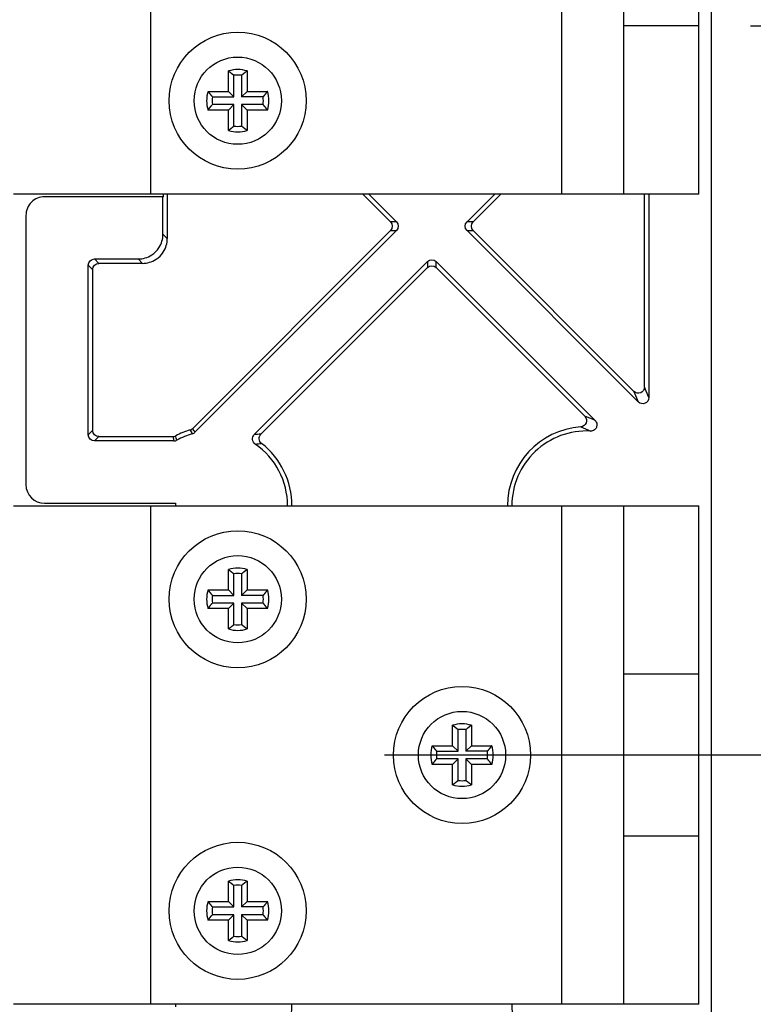
# Model space of a CAD drawing. Extents: x 0 to 420, y 0 to 297.
# Drawn here: x 77 to 84, y 228 to 238 of the extents above; entities that cross this region are included whole.
import ezdxf

# ---------------------------------------------------------------- set-up
doc = ezdxf.new("R2010")
doc.units = 0
doc.header["$MEASUREMENT"] = 0
for name, pattern in [('CENTERLINE', [30, 12, -1.5, 3, -1.5, 12]), ('HIDDEN', [4.5, 1.5, -1.5, 1.5]), ('HIDDENNEW0', [4.5, 1.5, -1.5, 1.5])]:
    doc.linetypes.add(name, pattern=pattern)
doc.layers.get('0').update_dxf_attribs({"linetype": 'CONTINUOUS'})
for name, color, linetype in [('226', 7, 'CONTINUOUS'), ('2D_GEOM', 3, 'HIDDENNEW0'), ('2D_MITAT', 1, 'CONTINUOUS'), ('MUOTOVIIVAT', 40, 'HIDDENNEW0'), ('PIILOVDEFINE', 5, 'HIDDENNEW0'), ('TANGVIIVATNONDEF', 40, 'HIDDENNEW0')]:
    doc.layers.add(name, color=color, linetype=linetype)
doc.styles.get("Standard").update_dxf_attribs({"font": 'monotxt.shx'})
doc.dimstyles.new('DSTYLE3', dxfattribs={"dimtxt": 16.666667, "dimasz": 2, "dimexe": 1.5, "dimexo": 0.5, "dimgap": 1.5, "dimtad": 1, "dimdec": 0, "dimlfac": 8.333333, "dimzin": 3, "dimtxsty": 'STANDARD', "dimcen": 0.09, "dimazin": 3, "dimtp": 1, "dimtm": 1, "dimtfac": 1, "dimtdec": 4, "dimtofl": 0, "dimtmove": 0, "dimatfit": 3, "dimtolj": 1, "dimtzin": 0})

# ---------------------------------------------------------------- blocks, each defined once
blk = doc.blocks.new('_AH1')
at = {"color": 0, "linetype": 'CONTINUOUS'}
for p, q in [((-1, 0.166667), (0, 0)), ((-1, 0.166667), (-1, -0.166667)), ((0, 0), (-1, -0.166667)), ((0, 0), (-1, 0))]:
    blk.add_line(p, q, dxfattribs=at)
blk = doc.blocks.new('*D91')
at = {"layer": '2D_MITAT', "color": 4, "linetype": 'CONTINUOUS'}
for p, q in [((93.579878, 239.44117), (93.579878, 247.95603)), ((83.797261, 239.44117), (95.079878, 239.44117)), ((93.579878, 234.88117), (93.579878, 239.44117)), ((83.797261, 237.88117), (95.079878, 237.88117))]:
    blk.add_line(p, q, dxfattribs=at)
at = {"layer": '2D_MITAT', "color": 4, "xscale": 2, "yscale": 2, "zscale": 2}
for p, rotation in [((93.579878, 239.44117), 270), ((93.579878, 237.88117), 90)]:
    blk.add_blockref('_AH1', p, dxfattribs=dict(at, rotation=rotation))
at = {"layer": '2D_MITAT', "color": 4, "linetype": 'CONTINUOUS'}
blk.add_text('%%c13', height=2, rotation=90, dxfattribs=at).set_placement((92.078878, 240.45603))

msp = doc.modelspace()

# ---------------------------------------------------------------- linework, layer by layer
at = {"layer": '226', "color": 7, "linetype": 'CONTINUOUS'}
for p, q in [((78.017261, 241.06117), (78.017261, 236.26117)), ((81.977261, 236.26117), (81.977261, 241.06117)), ((78.017261, 233.26117), (78.017261, 228.46117)), ((81.977261, 228.46117), (81.977261, 233.26117))]:
    msp.add_line(p, q, dxfattribs=at)
at = {"layer": '226', "color": 40, "linetype": 'CONTINUOUS'}
for p, q in [((80.386713, 235.99474), (80.327451, 235.99474)), ((81.124746, 235.99474), (81.065484, 235.99474)), ((78.179172, 235.83512), (78.137267, 235.87703)), ((80.327451, 235.90994), (80.386713, 235.90994)), ((81.065484, 235.90994), (81.124747, 235.90994)), ((77.519136, 235.59527), (77.477231, 235.63717)), ((77.897414, 235.63717), (77.939319, 235.59527)), ((80.683698, 235.61296), (80.683698, 235.55369)), ((80.768499, 235.55369), (80.768499, 235.61296)), ((77.417268, 235.57721), (77.459173, 235.5353)), ((82.673, 234.36169), (82.714905, 234.26052)), ((82.817269, 234.30293), (82.775364, 234.40409)), ((77.459174, 233.98704), (77.417269, 233.94514)), ((77.477233, 233.88517), (77.519137, 233.92708))]:
    msp.add_line(p, q, dxfattribs=at)
for points in [[(82.298911, 234.08256), (82.263402, 234.09832), (82.230446, 234.11152), (82.198993, 234.1232)], [(78.445545, 233.96877), (78.438224, 233.9812), (78.43087, 233.9936), (78.423484, 234.00597)], [(78.231802, 233.92708), (78.235284, 233.91311), (78.238809, 233.89914), (78.242392, 233.88517)], [(79.081068, 233.95106), (79.060024, 233.94977), (79.038664, 233.94817), (79.016919, 233.94618)]]:
    msp.add_open_spline(points, degree=3, dxfattribs=at)
at = {"layer": '2D_GEOM', "color": 1, "linetype": 'HIDDEN'}
for p, q in [((83.297261, 237.88117), (82.577261, 237.88117)), ((83.297261, 231.64117), (82.577261, 231.64117)), ((83.297261, 230.08117), (82.577261, 230.08117))]:
    msp.add_line(p, q, dxfattribs=at)
at = {"layer": 'MUOTOVIIVAT', "color": 30, "linetype": 'CONTINUOUS'}
msp.add_line((83.41726, 244.66118), (83.417283, 217.06118), dxfattribs=at)
at = {"layer": 'MUOTOVIIVAT', "color": 7, "linetype": 'CONTINUOUS'}
for p, q in [((82.577261, 236.26117), (82.577261, 241.06117)), ((83.297261, 236.26117), (83.297261, 241.06117)), ((78.017261, 236.26117), (76.697261, 236.26117)), ((81.977261, 236.26117), (78.017261, 236.26117)), ((82.577261, 236.26117), (81.977261, 236.26117)), ((83.297261, 236.26117), (82.577261, 236.26117)), ((76.697261, 233.26117), (78.017261, 233.26117)), ((78.017261, 233.26117), (81.977261, 233.26117)), ((81.977261, 233.26117), (82.577261, 233.26117)), ((82.577261, 228.46117), (82.577261, 233.26117)), ((82.577261, 233.26117), (83.297261, 233.26117)), ((83.297261, 228.46117), (83.297261, 233.26117)), ((78.017261, 228.46117), (76.697261, 228.46117)), ((81.977261, 228.46117), (78.017261, 228.46117)), ((82.577261, 228.46117), (81.977261, 228.46117)), ((83.297261, 228.46117), (82.577261, 228.46117))]:
    msp.add_line(p, q, dxfattribs=at)
at = {"layer": 'MUOTOVIIVAT', "color": 73, "linetype": 'CONTINUOUS'}
for p, q in [((78.767261, 237.25117), (78.767261, 237.44735)), ((78.820159, 237.19827), (78.820159, 237.40547)), ((78.894363, 237.40547), (78.894363, 237.19827)), ((78.947261, 237.44735), (78.947261, 237.25117)), ((78.571079, 237.25117), (78.767261, 237.25117)), ((78.61296, 237.19827), (78.820159, 237.19827)), ((78.767261, 237.25117), (78.820159, 237.19827)), ((78.894363, 237.19827), (78.947261, 237.25117)), ((79.101561, 237.19827), (78.894363, 237.19827)), ((78.947261, 237.25117), (79.143442, 237.25117)), ((78.820159, 237.12407), (78.61296, 237.12407)), ((78.767261, 237.07117), (78.820159, 237.12407)), ((78.820159, 236.91687), (78.820159, 237.12407)), ((79.101561, 237.12407), (78.894363, 237.12407)), ((78.894363, 237.12407), (78.894363, 236.91687)), ((78.947261, 237.07117), (78.894363, 237.12407)), ((78.767261, 237.07117), (78.571079, 237.07117)), ((78.767261, 236.87499), (78.767261, 237.07117)), ((78.947261, 237.07117), (78.947261, 236.87499)), ((79.143442, 237.07117), (78.947261, 237.07117))]:
    msp.add_line(p, q, dxfattribs=at)
at = {"layer": 'MUOTOVIIVAT', "color": 1, "linetype": 'CONTINUOUS'}
for p, q in [((78.141351, 236.23615), (78.14135, 236.26117)), ((78.141351, 236.23615), (78.137267, 236.23717)), ((76.817267, 236.05717), (76.817269, 233.46517)), ((76.99727, 233.28517), (78.25727, 233.28517)), ((78.25727, 233.28517), (78.25727, 233.26117)), ((78.257274, 228.46117), (78.257274, 228.43717))]:
    msp.add_line(p, q, dxfattribs=at)
at = {"layer": 'MUOTOVIIVAT', "color": 40, "linetype": 'CONTINUOUS'}
for p, q in [((78.179172, 236.26117), (78.179172, 235.83512)), ((80.327451, 235.99474), (80.061021, 236.26117)), ((80.120284, 236.26117), (80.386713, 235.99474)), ((81.065484, 235.99474), (81.331911, 236.26117)), ((81.391175, 236.26117), (81.124746, 235.99474)), ((82.775364, 234.40409), (82.775362, 236.26117)), ((82.817267, 236.26117), (82.817269, 234.30293)), ((78.137267, 235.87703), (78.137267, 236.23717)), ((78.423483, 234.00597), (80.327451, 235.90994)), ((80.386713, 235.90994), (78.44554, 233.96877)), ((82.714905, 234.26052), (81.065484, 235.90994)), ((81.124747, 235.90994), (82.673, 234.36169)), ((77.477231, 235.63717), (77.897414, 235.63717)), ((77.939319, 235.59527), (77.519136, 235.59527)), ((79.016917, 233.94617), (80.683698, 235.61296)), ((80.768499, 235.61296), (82.298908, 234.08255)), ((77.417269, 233.94514), (77.417268, 235.57721)), ((77.459173, 235.5353), (77.459174, 233.98704)), ((79.081063, 233.95106), (80.683698, 235.55369)), ((80.768499, 235.55369), (82.198995, 234.1232)), ((78.242386, 233.88517), (77.477233, 233.88517)), ((77.519137, 233.92708), (78.231805, 233.92708))]:
    msp.add_line(p, q, dxfattribs=at)
at = {"layer": 'MUOTOVIIVAT', "color": 6, "linetype": 'CONTINUOUS'}
for p, q in [((78.137267, 236.23717), (76.997267, 236.23717)), ((78.767261, 232.45117), (78.767261, 232.64735)), ((78.947261, 232.64735), (78.947261, 232.45117)), ((78.820159, 232.39827), (78.820159, 232.60547)), ((78.894363, 232.60547), (78.894363, 232.39827)), ((78.571079, 232.45117), (78.767261, 232.45117)), ((78.767261, 232.45117), (78.820159, 232.39827)), ((78.894363, 232.39827), (78.947261, 232.45117)), ((78.947261, 232.45117), (79.143442, 232.45117)), ((78.61296, 232.39827), (78.820159, 232.39827)), ((79.101561, 232.39827), (78.894363, 232.39827)), ((78.767261, 232.27117), (78.571079, 232.27117)), ((78.820159, 232.32407), (78.61296, 232.32407)), ((78.767261, 232.27117), (78.820159, 232.32407)), ((78.767261, 232.07499), (78.767261, 232.27117)), ((78.820159, 232.11687), (78.820159, 232.32407)), ((79.101561, 232.32407), (78.894363, 232.32407)), ((78.894363, 232.32407), (78.894363, 232.11687)), ((78.947261, 232.27117), (78.894363, 232.32407)), ((78.947261, 232.27117), (78.947261, 232.07499)), ((79.143442, 232.27117), (78.947261, 232.27117)), ((80.927261, 230.95117), (80.927261, 231.14735)), ((81.107261, 231.14735), (81.107261, 230.95117)), ((80.980159, 230.89827), (80.980159, 231.10547)), ((81.054363, 231.10547), (81.054363, 230.89827)), ((80.731079, 230.95117), (80.927261, 230.95117)), ((80.927261, 230.95117), (80.980159, 230.89827)), ((81.054363, 230.89827), (81.107261, 230.95117)), ((81.107261, 230.95117), (81.303442, 230.95117)), ((80.77296, 230.89827), (80.980159, 230.89827)), ((81.261561, 230.89827), (81.054363, 230.89827)), ((80.927261, 230.77117), (80.731079, 230.77117)), ((80.980159, 230.82407), (80.77296, 230.82407)), ((80.927261, 230.77117), (80.980159, 230.82407)), ((80.927261, 230.57499), (80.927261, 230.77117)), ((80.980159, 230.61687), (80.980159, 230.82407)), ((81.261561, 230.82407), (81.054363, 230.82407)), ((81.054363, 230.82407), (81.054363, 230.61687)), ((81.107261, 230.77117), (81.054363, 230.82407)), ((81.107261, 230.77117), (81.107261, 230.57499)), ((81.303442, 230.77117), (81.107261, 230.77117)), ((78.767261, 229.45117), (78.767261, 229.64735)), ((78.947261, 229.64735), (78.947261, 229.45117)), ((78.820159, 229.39827), (78.820159, 229.60547)), ((78.894363, 229.60547), (78.894363, 229.39827)), ((78.571079, 229.45117), (78.767261, 229.45117)), ((78.767261, 229.45117), (78.820159, 229.39827)), ((78.894363, 229.39827), (78.947261, 229.45117)), ((78.947261, 229.45117), (79.143442, 229.45117)), ((78.61296, 229.39827), (78.820159, 229.39827)), ((78.820159, 229.32407), (78.61296, 229.32407)), ((78.767261, 229.27117), (78.820159, 229.32407)), ((78.820159, 229.11687), (78.820159, 229.32407)), ((79.101561, 229.39827), (78.894363, 229.39827)), ((79.101561, 229.32407), (78.894363, 229.32407)), ((78.894363, 229.32407), (78.894363, 229.11687)), ((78.947261, 229.27117), (78.894363, 229.32407)), ((78.767261, 229.27117), (78.571079, 229.27117)), ((78.767261, 229.07499), (78.767261, 229.27117)), ((78.947261, 229.27117), (78.947261, 229.07499)), ((79.143442, 229.27117), (78.947261, 229.27117))]:
    msp.add_line(p, q, dxfattribs=at)
at = {"layer": 'MUOTOVIIVAT', "color": 73, "linetype": 'CONTINUOUS'}
for points in [[(78.767266, 237.44736), (78.769163, 237.44596, -0.00057966), (78.771052, 237.44457, -0.00058328), (78.772931, 237.44317, -0.00058708), (78.7748, 237.44177, -0.00059075), (78.776661, 237.44038, -0.00059461), (78.778512, 237.43898, -0.00059835), (78.780354, 237.43758, -0.00060226), (78.782186, 237.43619, -0.00060603), (78.784009, 237.43479, -0.00061005), (78.785823, 237.4334, -0.00061399), (78.787628, 237.432, -0.00061791), (78.789424, 237.4306, -0.0006215), (78.79121, 237.42921, -0.00062605), (78.792987, 237.42781, -0.00063115), (78.794754, 237.42641, -0.00063375), (78.796512, 237.42502, -0.00063388), (78.798261, 237.42362, -0.00064359), (78.800001, 237.42223, -0.00066087), (78.801735, 237.42083, -0.00064643), (78.803453, 237.41943, -0.00060731), (78.805152, 237.41805, -0.00067452), (78.806868, 237.41664, -0.00080982), (78.808612, 237.4152, -0.00061942), (78.810245, 237.41385, -0.00021356), (78.811716, 237.41263, -0.00088027), (78.813585, 237.41106, -0.00153411), (78.816437, 237.40864, -0.00075863), (78.820155, 237.40547, -0.00040412)], [(78.947264, 237.44736), (78.945366, 237.44596, 0.00058023), (78.943477, 237.44457, 0.00058385), (78.941598, 237.44317, 0.00058766), (78.939728, 237.44177, 0.00059134), (78.937867, 237.44038, 0.00059521), (78.936015, 237.43898, 0.00059896), (78.934173, 237.43758, 0.00060288), (78.93234, 237.43619, 0.00060666), (78.930516, 237.43479, 0.00061068), (78.928702, 237.4334, 0.00061463), (78.926896, 237.432, 0.00061856), (78.925101, 237.4306, 0.00062216), (78.923314, 237.42921, 0.00062672), (78.921537, 237.42781, 0.00063183), (78.919769, 237.42641, 0.00063444), (78.91801, 237.42502, 0.00063457), (78.916261, 237.42362, 0.0006443), (78.91452, 237.42223, 0.00066161), (78.912786, 237.42083, 0.00064716), (78.911068, 237.41943, 0.000608), (78.909369, 237.41805, 0.00067529), (78.907653, 237.41664, 0.00081075), (78.905908, 237.4152, 0.00062013), (78.904275, 237.41385, 0.00021381), (78.902803, 237.41263, 0.0008813), (78.900934, 237.41106, 0.00153593), (78.898082, 237.40864, 0.00075954), (78.894364, 237.40547, 0.00040461)], [(78.571078, 237.25117), (78.572474, 237.24927, 0.00058082), (78.57387, 237.24738, 0.00058444), (78.575266, 237.24551, 0.00058824), (78.576662, 237.24364, 0.00059191), (78.578059, 237.24177, 0.00059577), (78.579455, 237.23992, 0.00059951), (78.580851, 237.23808, 0.00060342), (78.582247, 237.23625, 0.00060718), (78.583643, 237.23442, 0.0006112), (78.585039, 237.23261, 0.00061514), (78.586436, 237.23081, 0.00061905), (78.587832, 237.22901, 0.00062264), (78.589228, 237.22722, 0.00062719), (78.590624, 237.22545, 0.00063229), (78.592021, 237.22368, 0.00063489), (78.593417, 237.22192, 0.000635), (78.594812, 237.22017, 0.00064473), (78.596209, 237.21843, 0.00066202), (78.597608, 237.2167, 0.00064755), (78.599002, 237.21498, 0.00060835), (78.600387, 237.21328, 0.00067567), (78.601795, 237.21156, 0.00081118), (78.603235, 237.20982, 0.00062044), (78.604587, 237.20818, 0.00021391), (78.60581, 237.20671, 0.00088171), (78.60738, 237.20484, 0.00153658), (78.609798, 237.20199, 0.00075983), (78.612965, 237.19827, 0.00040475)], [(79.14344, 237.25117), (79.142044, 237.24927, -0.00057972), (79.140649, 237.24738, -0.00058333), (79.139253, 237.24551, -0.00058713), (79.137857, 237.24364, -0.0005908), (79.136461, 237.24177, -0.00059466), (79.135065, 237.23992, -0.00059839), (79.133669, 237.23808, -0.0006023), (79.132273, 237.23625, -0.00060606), (79.130877, 237.23442, -0.00061007), (79.129482, 237.23261, -0.00061401), (79.128086, 237.23081, -0.00061792), (79.12669, 237.22901, -0.00062151), (79.125294, 237.22722, -0.00062605), (79.123898, 237.22545, -0.00063115), (79.122502, 237.22368, -0.00063375), (79.121106, 237.22192, -0.00063387), (79.119711, 237.22017, -0.00064358), (79.118315, 237.21843, -0.00066085), (79.116916, 237.2167, -0.00064641), (79.115523, 237.21498, -0.00060729), (79.114138, 237.21328, -0.00067449), (79.112731, 237.21156, -0.00080977), (79.111291, 237.20982, -0.00061938), (79.10994, 237.20818, -0.00021355), (79.108718, 237.20671, -0.0008802), (79.107148, 237.20484, -0.00153398), (79.104731, 237.20199, -0.00075855), (79.101565, 237.19827, -0.00040408)], [(78.571078, 237.07117), (78.572474, 237.07307, -0.00058075), (78.57387, 237.07496, -0.00058437), (78.575266, 237.07684, -0.00058817), (78.576662, 237.07871, -0.00059184), (78.578059, 237.08057, -0.0005957), (78.579455, 237.08242, -0.00059944), (78.580851, 237.08426, -0.00060335), (78.582247, 237.0861, -0.00060711), (78.583643, 237.08792, -0.00061112), (78.585039, 237.08973, -0.00061506), (78.586436, 237.09154, -0.00061898), (78.587832, 237.09333, -0.00062257), (78.589228, 237.09512, -0.00062711), (78.590624, 237.0969, -0.00063221), (78.592021, 237.09867, -0.00063481), (78.593417, 237.10042, -0.00063492), (78.594812, 237.10217, -0.00064464), (78.596209, 237.10391, -0.00066194), (78.597608, 237.10565, -0.00064747), (78.599002, 237.10737, -0.00060827), (78.600387, 237.10907, -0.00067558), (78.601795, 237.11078, -0.00081107), (78.603235, 237.11253, -0.00062036), (78.604587, 237.11416, -0.00021388), (78.60581, 237.11563, -0.00088159), (78.60738, 237.1175, -0.00153637), (78.609798, 237.12035, -0.00075972), (78.612965, 237.12407, -0.0004047)], [(79.14344, 237.07117), (79.142044, 237.07307, 0.00057965), (79.140649, 237.07496, 0.00058327), (79.139253, 237.07684, 0.00058706), (79.137857, 237.07871, 0.00059073), (79.136461, 237.08057, 0.00059459), (79.135065, 237.08242, 0.00059832), (79.133669, 237.08426, 0.00060223), (79.132273, 237.0861, 0.00060599), (79.130877, 237.08792, 0.00061), (79.129482, 237.08973, 0.00061393), (79.128086, 237.09154, 0.00061785), (79.12669, 237.09333, 0.00062144), (79.125294, 237.09512, 0.00062598), (79.123898, 237.0969, 0.00063107), (79.122502, 237.09867, 0.00063367), (79.121106, 237.10042, 0.00063379), (79.119711, 237.10217, 0.0006435), (79.118315, 237.10391, 0.00066077), (79.116916, 237.10565, 0.00064633), (79.115523, 237.10737, 0.00060721), (79.114138, 237.10907, 0.0006744), (79.112731, 237.11078, 0.00080967), (79.111291, 237.11253, 0.0006193), (79.10994, 237.11416, 0.00021352), (79.108718, 237.11563, 0.00088009), (79.107148, 237.1175, 0.00153377), (79.104731, 237.12035, 0.00075845), (79.101565, 237.12407, 0.00040402)], [(78.767266, 236.87498), (78.769163, 236.87638, 0.00057976), (78.771052, 236.87778, 0.00058338), (78.772931, 236.87917, 0.00058718), (78.7748, 236.88057, 0.00059085), (78.776661, 236.88197, 0.00059471), (78.778512, 236.88336, 0.00059845), (78.780354, 236.88476, 0.00060236), (78.782186, 236.88616, 0.00060613), (78.784009, 236.88755, 0.00061015), (78.785823, 236.88895, 0.00061409), (78.787628, 236.89034, 0.00061801), (78.789424, 236.89174, 0.0006216), (78.79121, 236.89314, 0.00062615), (78.792987, 236.89453, 0.00063125), (78.794754, 236.89593, 0.00063385), (78.796512, 236.89733, 0.00063398), (78.798261, 236.89872, 0.00064369), (78.800001, 236.90012, 0.00066097), (78.801735, 236.90152, 0.00064653), (78.803453, 236.90291, 0.0006074), (78.805152, 236.9043, 0.00067463), (78.806868, 236.9057, 0.00080994), (78.808612, 236.90714, 0.00061951), (78.810245, 236.9085, 0.00021359), (78.811716, 236.90972, 0.0008804), (78.813585, 236.91129, 0.00153434), (78.816437, 236.91371, 0.00075874), (78.820155, 236.91687, 0.00040418)], [(78.947264, 236.87498), (78.945366, 236.87638, -0.00058032), (78.943477, 236.87778, -0.00058395), (78.941598, 236.87917, -0.00058776), (78.939728, 236.88057, -0.00059144), (78.937867, 236.88197, -0.00059531), (78.936015, 236.88336, -0.00059906), (78.934173, 236.88476, -0.00060298), (78.93234, 236.88616, -0.00060676), (78.930516, 236.88755, -0.00061078), (78.928702, 236.88895, -0.00061473), (78.926896, 236.89034, -0.00061866), (78.925101, 236.89174, -0.00062226), (78.923314, 236.89314, -0.00062682), (78.921537, 236.89453, -0.00063193), (78.919769, 236.89593, -0.00063454), (78.91801, 236.89733, -0.00063467), (78.916261, 236.89872, -0.00064441), (78.91452, 236.90012, -0.00066171), (78.912786, 236.90152, -0.00064726), (78.911068, 236.90291, -0.00060809), (78.909369, 236.9043, -0.0006754), (78.907653, 236.9057, -0.00081087), (78.905908, 236.90714, -0.00062023), (78.904275, 236.9085, -0.00021384), (78.902803, 236.90972, -0.00088143), (78.900934, 236.91129, -0.00153616), (78.898082, 236.91371, -0.00075965), (78.894364, 236.91687, -0.00040467)]]:
    msp.add_lwpolyline(points, format="xyb", dxfattribs=at)
at = {"layer": 'MUOTOVIIVAT', "color": 6, "linetype": 'CONTINUOUS'}
for points in [[(78.767266, 232.64735), (78.769163, 232.64596, -0.00058036), (78.771052, 232.64456, -0.00058399), (78.772931, 232.64316, -0.00058779), (78.7748, 232.64177, -0.00059146), (78.776661, 232.64037, -0.00059533), (78.778512, 232.63898, -0.00059907), (78.780354, 232.63758, -0.00060298), (78.782186, 232.63618, -0.00060675), (78.784009, 232.63479, -0.00061077), (78.785823, 232.63339, -0.00061471), (78.787628, 232.632, -0.00061864), (78.789424, 232.6306, -0.00062223), (78.79121, 232.6292, -0.00062678), (78.792987, 232.62781, -0.00063189), (78.794754, 232.62641, -0.00063449), (78.796512, 232.62502, -0.00063461), (78.798261, 232.62362, -0.00064434), (78.800001, 232.62223, -0.00066163), (78.801735, 232.62083, -0.00064718), (78.803453, 232.61943, -0.00060801), (78.805152, 232.61805, -0.00067529), (78.806868, 232.61664, -0.00081074), (78.808612, 232.6152, -0.00062012), (78.810245, 232.61385, -0.0002138), (78.811716, 232.61263, -0.00088126), (78.813585, 232.61106, -0.00153583), (78.816437, 232.60864, -0.00075948), (78.820155, 232.60548, -0.00040457)], [(78.947264, 232.64735), (78.945366, 232.64596, 0.00058093), (78.943477, 232.64456, 0.00058456), (78.941598, 232.64316, 0.00058837), (78.939728, 232.64177, 0.00059205), (78.937867, 232.64037, 0.00059592), (78.936015, 232.63898, 0.00059968), (78.934173, 232.63758, 0.0006036), (78.93234, 232.63618, 0.00060738), (78.930516, 232.63479, 0.0006114), (78.928702, 232.63339, 0.00061536), (78.926896, 232.632, 0.00061929), (78.925101, 232.6306, 0.00062289), (78.923314, 232.6292, 0.00062745), (78.921537, 232.62781, 0.00063257), (78.919769, 232.62641, 0.00063518), (78.91801, 232.62502, 0.00063531), (78.916261, 232.62362, 0.00064505), (78.91452, 232.62223, 0.00066237), (78.912786, 232.62083, 0.0006479), (78.911068, 232.61943, 0.00060869), (78.909369, 232.61805, 0.00067606), (78.907653, 232.61664, 0.00081167), (78.905908, 232.6152, 0.00062084), (78.904275, 232.61385, 0.00021405), (78.902803, 232.61263, 0.00088229), (78.900934, 232.61106, 0.00153765), (78.898082, 232.60864, 0.00076039), (78.894364, 232.60548, 0.00040506)], [(78.571078, 232.45117), (78.572474, 232.44928, 0.00058179), (78.57387, 232.44739, 0.00058542), (78.575266, 232.44551, 0.00058924), (78.576662, 232.44364, 0.00059292), (78.578059, 232.44178, 0.00059679), (78.579455, 232.43993, 0.00060055), (78.580851, 232.43808, 0.00060447), (78.582247, 232.43625, 0.00060825), (78.583643, 232.43443, 0.00061228), (78.585039, 232.43261, 0.00061623), (78.586436, 232.43081, 0.00062016), (78.587832, 232.42901, 0.00062377), (78.589228, 232.42722, 0.00062833), (78.590624, 232.42545, 0.00063344), (78.592021, 232.42368, 0.00063605), (78.593417, 232.42192, 0.00063618), (78.594812, 232.42017, 0.00064593), (78.596209, 232.41843, 0.00066327), (78.597608, 232.4167, 0.00064877), (78.599002, 232.41498, 0.00060951), (78.600387, 232.41328, 0.00067696), (78.601795, 232.41156, 0.00081274), (78.603235, 232.40982, 0.00062165), (78.604587, 232.40819, 0.00021433), (78.60581, 232.40671, 0.00088343), (78.60738, 232.40484, 0.00153961), (78.609798, 232.40199, 0.00076134), (78.612965, 232.39827, 0.00040557)], [(79.14344, 232.45117), (79.142044, 232.44928, -0.00058069), (79.140649, 232.44739, -0.00058432), (79.139253, 232.44551, -0.00058813), (79.137857, 232.44364, -0.00059181), (79.136461, 232.44178, -0.00059568), (79.135065, 232.43993, -0.00059943), (79.133669, 232.43808, -0.00060335), (79.132273, 232.43625, -0.00060713), (79.130877, 232.43443, -0.00061115), (79.129482, 232.43261, -0.0006151), (79.128086, 232.43081, -0.00061903), (79.12669, 232.42901, -0.00062263), (79.125294, 232.42722, -0.00062719), (79.123898, 232.42545, -0.00063231), (79.122502, 232.42368, -0.00063492), (79.121106, 232.42192, -0.00063505), (79.119711, 232.42017, -0.00064478), (79.118315, 232.41843, -0.0006621), (79.116916, 232.4167, -0.00064764), (79.115523, 232.41498, -0.00060844), (79.114138, 232.41328, -0.00067578), (79.112731, 232.41156, -0.00081133), (79.111291, 232.40982, -0.00062058), (79.10994, 232.40819, -0.00021396), (79.108718, 232.40671, -0.00088192), (79.107148, 232.40484, -0.00153701), (79.104731, 232.40199, -0.00076007), (79.101565, 232.39827, -0.00040489)], [(78.571078, 232.27118), (78.572474, 232.27307, -0.00058142), (78.57387, 232.27496, -0.00058505), (78.575266, 232.27684, -0.00058885), (78.576662, 232.27871, -0.00059253), (78.578059, 232.28057, -0.0005964), (78.579455, 232.28242, -0.00060015), (78.580851, 232.28426, -0.00060406), (78.582247, 232.2861, -0.00060784), (78.583643, 232.28792, -0.00061186), (78.585039, 232.28973, -0.0006158), (78.586436, 232.29154, -0.00061973), (78.587832, 232.29333, -0.00062333), (78.589228, 232.29512, -0.00062788), (78.590624, 232.2969, -0.00063299), (78.592021, 232.29867, -0.00063559), (78.593417, 232.30042, -0.00063572), (78.594812, 232.30217, -0.00064545), (78.596209, 232.30391, -0.00066277), (78.597608, 232.30565, -0.00064829), (78.599002, 232.30736, -0.00060905), (78.600387, 232.30906, -0.00067645), (78.601795, 232.31078, -0.00081211), (78.603235, 232.31252, -0.00062117), (78.604587, 232.31416, -0.00021416), (78.60581, 232.31563, -0.00088274), (78.60738, 232.3175, -0.00153839), (78.609798, 232.32035, -0.00076073), (78.612965, 232.32407, -0.00040524)], [(79.14344, 232.27118), (79.142044, 232.27307, 0.00058032), (79.140649, 232.27496, 0.00058394), (79.139253, 232.27684, 0.00058774), (79.137857, 232.27871, 0.00059142), (79.136461, 232.28057, 0.00059529), (79.135065, 232.28242, 0.00059903), (79.133669, 232.28426, 0.00060294), (79.132273, 232.2861, 0.00060671), (79.130877, 232.28792, 0.00061073), (79.129482, 232.28973, 0.00061468), (79.128086, 232.29154, 0.0006186), (79.12669, 232.29333, 0.0006222), (79.125294, 232.29512, 0.00062675), (79.123898, 232.2969, 0.00063185), (79.122502, 232.29867, 0.00063446), (79.121106, 232.30042, 0.00063458), (79.119711, 232.30217, 0.00064431), (79.118315, 232.30391, 0.00066161), (79.116916, 232.30565, 0.00064715), (79.115523, 232.30736, 0.00060798), (79.114138, 232.30906, 0.00067527), (79.112731, 232.31078, 0.00081071), (79.111291, 232.31252, 0.0006201), (79.10994, 232.31416, 0.0002138), (79.108718, 232.31563, 0.00088124), (79.107148, 232.3175, 0.0015358), (79.104731, 232.32035, 0.00075946), (79.101565, 232.32407, 0.00040456)], [(78.767266, 232.07499), (78.769163, 232.07638, 0.00058118), (78.771052, 232.07778, 0.00058481), (78.772931, 232.07918, 0.00058861), (78.7748, 232.08057, 0.00059229), (78.776661, 232.08197, 0.00059616), (78.778512, 232.08337, 0.0005999), (78.780354, 232.08476, 0.00060382), (78.782186, 232.08616, 0.00060759), (78.784009, 232.08755, 0.00061161), (78.785823, 232.08895, 0.00061555), (78.787628, 232.09035, 0.00061948), (78.789424, 232.09174, 0.00062307), (78.79121, 232.09314, 0.00062762), (78.792987, 232.09454, 0.00063273), (78.794754, 232.09593, 0.00063533), (78.796512, 232.09733, 0.00063545), (78.798261, 232.09872, 0.00064519), (78.800001, 232.10012, 0.0006625), (78.801735, 232.10152, 0.00064802), (78.803453, 232.10291, 0.0006088), (78.805152, 232.1043, 0.00067617), (78.806868, 232.10571, 0.00081178), (78.808612, 232.10715, 0.00062091), (78.810245, 232.1085, 0.00021407), (78.811716, 232.10972, 0.00088238), (78.813585, 232.11129, 0.00153776), (78.816437, 232.11371, 0.00076042), (78.820155, 232.11688, 0.00040507)], [(78.947264, 232.07499), (78.945366, 232.07638, -0.00058175), (78.943477, 232.07778, -0.00058538), (78.941598, 232.07918, -0.00058919), (78.939728, 232.08057, -0.00059288), (78.937867, 232.08197, -0.00059675), (78.936015, 232.08337, -0.00060051), (78.934173, 232.08476, -0.00060443), (78.93234, 232.08616, -0.00060821), (78.930516, 232.08755, -0.00061224), (78.928702, 232.08895, -0.00061619), (78.926896, 232.09035, -0.00062013), (78.925101, 232.09174, -0.00062373), (78.923314, 232.09314, -0.00062829), (78.921537, 232.09454, -0.00063341), (78.919769, 232.09593, -0.00063602), (78.91801, 232.09733, -0.00063615), (78.916261, 232.09872, -0.0006459), (78.91452, 232.10012, -0.00066324), (78.912786, 232.10152, -0.00064875), (78.911068, 232.10291, -0.00060948), (78.909369, 232.1043, -0.00067693), (78.907653, 232.10571, -0.00081271), (78.905908, 232.10715, -0.00062163), (78.904275, 232.1085, -0.00021432), (78.902803, 232.10972, -0.00088341), (78.900934, 232.11129, -0.00153958), (78.898082, 232.11371, -0.00076133), (78.894364, 232.11688, -0.00040556)], [(80.927265, 231.14735), (80.929162, 231.14595, -0.00058157), (80.931051, 231.14456, -0.0005852), (80.93293, 231.14316, -0.000589), (80.934799, 231.14177, -0.00059269), (80.93666, 231.14037, -0.00059656), (80.938511, 231.13897, -0.00060031), (80.940353, 231.13758, -0.00060423), (80.942185, 231.13618, -0.000608), (80.944009, 231.13479, -0.00061203), (80.945823, 231.13339, -0.00061598), (80.947627, 231.132, -0.00061991), (80.949423, 231.1306, -0.00062351), (80.951209, 231.1292, -0.00062807), (80.952986, 231.12781, -0.00063318), (80.954754, 231.12641, -0.00063579), (80.956512, 231.12502, -0.00063591), (80.95826, 231.12362, -0.00064565), (80.960001, 231.12222, -0.00066298), (80.961734, 231.12083, -0.0006485), (80.963452, 231.11943, -0.00060924), (80.965151, 231.11805, -0.00067666), (80.966867, 231.11664, -0.00081238), (80.968612, 231.1152, -0.00062137), (80.970244, 231.11385, -0.00021423), (80.971716, 231.11263, -0.00088304), (80.973584, 231.11106, -0.00153893), (80.976436, 231.10864, -0.000761), (80.980154, 231.10547, -0.00040538)], [(81.107263, 231.14735), (81.105365, 231.14595, 0.00058155), (81.103476, 231.14456, 0.00058518), (81.101597, 231.14316, 0.00058899), (81.099727, 231.14177, 0.00059267), (81.097866, 231.14037, 0.00059655), (81.096014, 231.13897, 0.0006003), (81.094172, 231.13758, 0.00060422), (81.092339, 231.13618, 0.00060799), (81.090515, 231.13479, 0.00061202), (81.088701, 231.13339, 0.00061597), (81.086896, 231.132, 0.0006199), (81.0851, 231.1306, 0.0006235), (81.083313, 231.1292, 0.00062806), (81.081536, 231.12781, 0.00063317), (81.079768, 231.12641, 0.00063578), (81.078009, 231.12502, 0.00063591), (81.076261, 231.12362, 0.00064565), (81.07452, 231.12222, 0.00066298), (81.072786, 231.12083, 0.00064849), (81.071067, 231.11943, 0.00060924), (81.069368, 231.11805, 0.00067667), (81.067652, 231.11664, 0.00081238), (81.065907, 231.1152, 0.00062138), (81.064274, 231.11385, 0.00021424), (81.062802, 231.11263, 0.00088305), (81.060933, 231.11106, 0.00153894), (81.058081, 231.10864, 0.00076101), (81.054362, 231.10547, 0.00040539)], [(80.731077, 230.95117), (80.732473, 230.94927, 0.00058074), (80.733869, 230.94739, 0.00058437), (80.735265, 230.94551, 0.00058817), (80.736662, 230.94364, 0.00059184), (80.738058, 230.94178, 0.00059571), (80.739454, 230.93992, 0.00059945), (80.74085, 230.93808, 0.00060336), (80.742246, 230.93625, 0.00060713), (80.743643, 230.93443, 0.00061115), (80.745039, 230.93261, 0.00061509), (80.746435, 230.93081, 0.00061901), (80.747831, 230.92901, 0.00062261), (80.749227, 230.92722, 0.00062716), (80.750624, 230.92545, 0.00063226), (80.75202, 230.92368, 0.00063486), (80.753416, 230.92192, 0.00063499), (80.754812, 230.92017, 0.00064471), (80.756209, 230.91843, 0.00066202), (80.757608, 230.9167, 0.00064755), (80.759001, 230.91498, 0.00060835), (80.760386, 230.91328, 0.00067567), (80.761794, 230.91156, 0.00081119), (80.763234, 230.90982, 0.00062046), (80.764586, 230.90818, 0.00021392), (80.765809, 230.90671, 0.00088174), (80.767379, 230.90484, 0.00153665), (80.769797, 230.90199, 0.00075987), (80.772964, 230.89827, 0.00040478)], [(81.303439, 230.95117), (81.302043, 230.94927, -0.00058049), (81.300648, 230.94739, -0.00058411), (81.299252, 230.94551, -0.00058791), (81.297856, 230.94364, -0.00059159), (81.29646, 230.94178, -0.00059545), (81.295064, 230.93992, -0.00059919), (81.293668, 230.93808, -0.00060311), (81.292273, 230.93625, -0.00060688), (81.290877, 230.93443, -0.00061089), (81.289481, 230.93261, -0.00061484), (81.288085, 230.93081, -0.00061876), (81.286689, 230.92901, -0.00062235), (81.285293, 230.92722, -0.0006269), (81.283898, 230.92545, -0.00063201), (81.282501, 230.92368, -0.00063461), (81.281106, 230.92192, -0.00063473), (81.279711, 230.92017, -0.00064446), (81.278314, 230.91843, -0.00066175), (81.276915, 230.9167, -0.00064729), (81.275522, 230.91498, -0.00060811), (81.274138, 230.91328, -0.00067541), (81.272731, 230.91156, -0.00081088), (81.271291, 230.90982, -0.00062022), (81.269939, 230.90818, -0.00021384), (81.268717, 230.90671, -0.00088141), (81.267147, 230.90484, -0.00153608), (81.26473, 230.90199, -0.0007596), (81.261564, 230.89827, -0.00040463)], [(80.731077, 230.77117), (80.732473, 230.77307, -0.00057998), (80.733869, 230.77496, -0.00058359), (80.735265, 230.77684, -0.00058738), (80.736662, 230.77871, -0.00059105), (80.738058, 230.78057, -0.0005949), (80.739454, 230.78242, -0.00059864), (80.74085, 230.78426, -0.00060254), (80.742246, 230.7861, -0.0006063), (80.743643, 230.78792, -0.0006103), (80.745039, 230.78973, -0.00061423), (80.746435, 230.79154, -0.00061814), (80.747831, 230.79333, -0.00062173), (80.749227, 230.79512, -0.00062626), (80.750624, 230.7969, -0.00063136), (80.75202, 230.79867, -0.00063395), (80.753416, 230.80043, -0.00063406), (80.754812, 230.80217, -0.00064377), (80.756209, 230.80391, -0.00066104), (80.757608, 230.80565, -0.00064659), (80.759001, 230.80737, -0.00060744), (80.760386, 230.80907, -0.00067466), (80.761794, 230.81078, -0.00080996), (80.763234, 230.81253, -0.00061952), (80.764586, 230.81416, -0.00021359), (80.765809, 230.81563, -0.00088039), (80.767379, 230.8175, -0.00153427), (80.769797, 230.82036, -0.00075868), (80.772964, 230.82407, -0.00040414)], [(81.303439, 230.77117), (81.302043, 230.77307, 0.00057973), (81.300648, 230.77496, 0.00058334), (81.299252, 230.77684, 0.00058713), (81.297856, 230.77871, 0.00059079), (81.29646, 230.78057, 0.00059465), (81.295064, 230.78242, 0.00059838), (81.293668, 230.78426, 0.00060228), (81.292273, 230.7861, 0.00060604), (81.290877, 230.78792, 0.00061005), (81.289481, 230.78973, 0.00061398), (81.288085, 230.79154, 0.00061789), (81.286689, 230.79333, 0.00062147), (81.285293, 230.79512, 0.00062601), (81.283898, 230.7969, 0.0006311), (81.282501, 230.79867, 0.00063369), (81.281106, 230.80043, 0.00063381), (81.279711, 230.80217, 0.00064351), (81.278314, 230.80391, 0.00066078), (81.276915, 230.80565, 0.00064633), (81.275522, 230.80737, 0.00060721), (81.274138, 230.80907, 0.0006744), (81.272731, 230.81078, 0.00080965), (81.271291, 230.81253, 0.00061928), (81.269939, 230.81416, 0.00021351), (81.268717, 230.81563, 0.00088006), (81.267147, 230.8175, 0.0015337), (81.26473, 230.82036, 0.0007584), (81.261564, 230.82407, 0.000404)], [(80.927265, 230.57499), (80.929162, 230.57638, 0.00058056), (80.931051, 230.57778, 0.00058418), (80.93293, 230.57917, 0.00058799), (80.934799, 230.58057, 0.00059167), (80.93666, 230.58197, 0.00059553), (80.938511, 230.58336, 0.00059928), (80.940353, 230.58476, 0.0006032), (80.942185, 230.58616, 0.00060697), (80.944009, 230.58755, 0.00061099), (80.945823, 230.58895, 0.00061494), (80.947627, 230.59035, 0.00061886), (80.949423, 230.59174, 0.00062246), (80.951209, 230.59314, 0.00062701), (80.952986, 230.59453, 0.00063212), (80.954754, 230.59593, 0.00063473), (80.956512, 230.59733, 0.00063486), (80.95826, 230.59872, 0.00064459), (80.960001, 230.60012, 0.00066189), (80.961734, 230.60152, 0.00064743), (80.963452, 230.60291, 0.00060825), (80.965151, 230.6043, 0.00067556), (80.966867, 230.6057, 0.00081106), (80.968612, 230.60714, 0.00062037), (80.970244, 230.6085, 0.00021389), (80.971716, 230.60972, 0.00088162), (80.973584, 230.61129, 0.00153647), (80.976436, 230.61371, 0.00075979), (80.980154, 230.61687, 0.00040474)], [(81.107263, 230.57499), (81.105365, 230.57638, -0.00058054), (81.103476, 230.57778, -0.00058417), (81.101597, 230.57917, -0.00058797), (81.099727, 230.58057, -0.00059165), (81.097866, 230.58197, -0.00059552), (81.096014, 230.58336, -0.00059927), (81.094172, 230.58476, -0.00060319), (81.092339, 230.58616, -0.00060696), (81.090515, 230.58755, -0.00061098), (81.088701, 230.58895, -0.00061493), (81.086896, 230.59035, -0.00061886), (81.0851, 230.59174, -0.00062245), (81.083313, 230.59314, -0.00062701), (81.081536, 230.59453, -0.00063212), (81.079768, 230.59593, -0.00063472), (81.078009, 230.59733, -0.00063485), (81.076261, 230.59872, -0.00064458), (81.07452, 230.60012, -0.00066189), (81.072786, 230.60152, -0.00064743), (81.071067, 230.60291, -0.00060825), (81.069368, 230.6043, -0.00067556), (81.067652, 230.6057, -0.00081107), (81.065907, 230.60714, -0.00062037), (81.064274, 230.6085, -0.00021389), (81.062802, 230.60972, -0.00088163), (81.060933, 230.61129, -0.00153648), (81.058081, 230.61371, -0.0007598), (81.054362, 230.61687, -0.00040475)], [(78.767266, 229.64736), (78.769163, 229.64596, -0.00058006), (78.771052, 229.64457, -0.00058369), (78.772931, 229.64317, -0.00058749), (78.7748, 229.64177, -0.00059116), (78.776661, 229.64038, -0.00059502), (78.778512, 229.63898, -0.00059876), (78.780354, 229.63758, -0.00060268), (78.782186, 229.63619, -0.00060644), (78.784009, 229.63479, -0.00061046), (78.785823, 229.63339, -0.0006144), (78.787628, 229.632, -0.00061832), (78.789424, 229.6306, -0.00062192), (78.79121, 229.62921, -0.00062646), (78.792987, 229.62781, -0.00063157), (78.794754, 229.62641, -0.00063417), (78.796512, 229.62502, -0.00063429), (78.798261, 229.62362, -0.00064401), (78.800001, 229.62222, -0.0006613), (78.801735, 229.62083, -0.00064685), (78.803453, 229.61943, -0.0006077), (78.805152, 229.61805, -0.00067496), (78.806868, 229.61664, -0.00081034), (78.808612, 229.6152, -0.00061981), (78.810245, 229.61385, -0.0002137), (78.811716, 229.61263, -0.00088083), (78.813585, 229.61106, -0.00153508), (78.816437, 229.60864, -0.0007591), (78.820155, 229.60547, -0.00040437)], [(78.947264, 229.64736), (78.945366, 229.64596, 0.00058063), (78.943477, 229.64457, 0.00058426), (78.941598, 229.64317, 0.00058807), (78.939728, 229.64177, 0.00059175), (78.937867, 229.64038, 0.00059562), (78.936015, 229.63898, 0.00059937), (78.934173, 229.63758, 0.00060329), (78.93234, 229.63619, 0.00060707), (78.930516, 229.63479, 0.00061109), (78.928702, 229.63339, 0.00061504), (78.926896, 229.632, 0.00061898), (78.925101, 229.6306, 0.00062258), (78.923314, 229.62921, 0.00062713), (78.921537, 229.62781, 0.00063225), (78.919769, 229.62641, 0.00063486), (78.91801, 229.62502, 0.00063499), (78.916261, 229.62362, 0.00064473), (78.91452, 229.62222, 0.00066204), (78.912786, 229.62083, 0.00064758), (78.911068, 229.61943, 0.00060839), (78.909369, 229.61805, 0.00067573), (78.907653, 229.61664, 0.00081127), (78.905908, 229.6152, 0.00062053), (78.904275, 229.61385, 0.00021394), (78.902803, 229.61263, 0.00088186), (78.900934, 229.61106, 0.0015369), (78.898082, 229.60864, 0.00076001), (78.894364, 229.60547, 0.00040486)], [(78.571078, 229.45117), (78.572474, 229.44927, 0.00058054), (78.57387, 229.44738, 0.00058416), (78.575266, 229.4455, 0.00058795), (78.576662, 229.44363, 0.00059162), (78.578059, 229.44177, 0.00059548), (78.579455, 229.43992, 0.00059921), (78.580851, 229.43808, 0.00060312), (78.582247, 229.43625, 0.00060688), (78.583643, 229.43442, 0.00061089), (78.585039, 229.43261, 0.00061483), (78.586436, 229.4308, 0.00061874), (78.587832, 229.42901, 0.00062232), (78.589228, 229.42722, 0.00062687), (78.590624, 229.42544, 0.00063196), (78.592021, 229.42368, 0.00063456), (78.593417, 229.42192, 0.00063467), (78.594812, 229.42017, 0.00064439), (78.596209, 229.41843, 0.00066167), (78.597608, 229.41669, 0.00064721), (78.599002, 229.41498, 0.00060802), (78.600387, 229.41328, 0.0006753), (78.601795, 229.41156, 0.00081073), (78.603235, 229.40982, 0.0006201), (78.604587, 229.40818, 0.00021379), (78.60581, 229.40671, 0.00088122), (78.60738, 229.40484, 0.00153572), (78.609798, 229.40199, 0.0007594), (78.612965, 229.39827, 0.00040452)], [(79.14344, 229.45117), (79.142044, 229.44927, -0.00057944), (79.140649, 229.44738, -0.00058305), (79.139253, 229.4455, -0.00058684), (79.137857, 229.44363, -0.00059051), (79.136461, 229.44177, -0.00059437), (79.135065, 229.43992, -0.0005981), (79.133669, 229.43808, -0.000602), (79.132273, 229.43625, -0.00060576), (79.130877, 229.43442, -0.00060977), (79.129482, 229.43261, -0.0006137), (79.128086, 229.4308, -0.00061761), (79.12669, 229.42901, -0.00062119), (79.125294, 229.42722, -0.00062573), (79.123898, 229.42544, -0.00063082), (79.122502, 229.42368, -0.00063342), (79.121106, 229.42192, -0.00063354), (79.119711, 229.42017, -0.00064324), (79.118315, 229.41843, -0.0006605), (79.116916, 229.41669, -0.00064607), (79.115523, 229.41498, -0.00060696), (79.114138, 229.41328, -0.00067413), (79.112731, 229.41156, -0.00080933), (79.111291, 229.40982, -0.00061904), (79.10994, 229.40818, -0.00021343), (79.108718, 229.40671, -0.00087972), (79.107148, 229.40484, -0.00153312), (79.104731, 229.40199, -0.00075812), (79.101565, 229.39827, -0.00040385)], [(78.571078, 229.27117), (78.572474, 229.27307, -0.00058103), (78.57387, 229.27496, -0.00058465), (78.575266, 229.27684, -0.00058845), (78.576662, 229.27871, -0.00059213), (78.578059, 229.28057, -0.00059599), (78.579455, 229.28242, -0.00059973), (78.580851, 229.28426, -0.00060364), (78.582247, 229.28609, -0.00060741), (78.583643, 229.28792, -0.00061143), (78.585039, 229.28973, -0.00061537), (78.586436, 229.29154, -0.00061929), (78.587832, 229.29333, -0.00062288), (78.589228, 229.29512, -0.00062743), (78.590624, 229.2969, -0.00063254), (78.592021, 229.29867, -0.00063514), (78.593417, 229.30042, -0.00063526), (78.594812, 229.30217, -0.00064498), (78.596209, 229.30391, -0.00066229), (78.597608, 229.30565, -0.00064781), (78.599002, 229.30737, -0.0006086), (78.600387, 229.30907, -0.00067594), (78.601795, 229.31078, -0.00081151), (78.603235, 229.31253, -0.0006207), (78.604587, 229.31416, -0.000214), (78.60581, 229.31563, -0.00088208), (78.60738, 229.3175, -0.00153723), (78.609798, 229.32035, -0.00076015), (78.612965, 229.32407, -0.00040493)], [(79.14344, 229.27117), (79.142044, 229.27307, 0.00057993), (79.140649, 229.27496, 0.00058354), (79.139253, 229.27684, 0.00058734), (79.137857, 229.27871, 0.00059102), (79.136461, 229.28057, 0.00059488), (79.135065, 229.28242, 0.00059862), (79.133669, 229.28426, 0.00060252), (79.132273, 229.28609, 0.00060629), (79.130877, 229.28792, 0.0006103), (79.129482, 229.28973, 0.00061424), (79.128086, 229.29154, 0.00061816), (79.12669, 229.29333, 0.00062175), (79.125294, 229.29512, 0.0006263), (79.123898, 229.2969, 0.0006314), (79.122502, 229.29867, 0.000634), (79.121106, 229.30042, 0.00063412), (79.119711, 229.30217, 0.00064384), (79.118315, 229.30391, 0.00066112), (79.116916, 229.30565, 0.00064668), (79.115523, 229.30737, 0.00060753), (79.114138, 229.30907, 0.00067477), (79.112731, 229.31078, 0.00081011), (79.111291, 229.31253, 0.00061964), (79.10994, 229.31416, 0.00021364), (79.108718, 229.31563, 0.00088057), (79.107148, 229.3175, 0.00153463), (79.104731, 229.32035, 0.00075888), (79.101565, 229.32407, 0.00040425)], [(78.767266, 229.075), (78.769163, 229.07639, 0.00058148), (78.771052, 229.07779, 0.00058511), (78.772931, 229.07918, 0.00058891), (78.7748, 229.08058, 0.00059259), (78.776661, 229.08197, 0.00059646), (78.778512, 229.08337, 0.00060021), (78.780354, 229.08477, 0.00060412), (78.782186, 229.08616, 0.0006079), (78.784009, 229.08756, 0.00061192), (78.785823, 229.08895, 0.00061586), (78.787628, 229.09035, 0.00061979), (78.789424, 229.09174, 0.00062339), (78.79121, 229.09314, 0.00062794), (78.792987, 229.09454, 0.00063305), (78.794754, 229.09593, 0.00063565), (78.796512, 229.09733, 0.00063577), (78.798261, 229.09872, 0.00064551), (78.800001, 229.10012, 0.00066283), (78.801735, 229.10152, 0.00064835), (78.803453, 229.10291, 0.0006091), (78.805152, 229.1043, 0.0006765), (78.806868, 229.1057, 0.00081218), (78.808612, 229.10714, 0.00062122), (78.810245, 229.10849, 0.00021418), (78.811716, 229.10972, 0.00088281), (78.813585, 229.11129, 0.00153851), (78.816437, 229.1137, 0.00076079), (78.820155, 229.11687, 0.00040527)], [(78.947264, 229.075), (78.945366, 229.07639, -0.00058205), (78.943477, 229.07779, -0.00058568), (78.941598, 229.07918, -0.00058949), (78.939728, 229.08058, -0.00059318), (78.937867, 229.08197, -0.00059706), (78.936015, 229.08337, -0.00060081), (78.934173, 229.08477, -0.00060474), (78.93234, 229.08616, -0.00060852), (78.930516, 229.08756, -0.00061255), (78.928702, 229.08895, -0.00061651), (78.926896, 229.09035, -0.00062044), (78.925101, 229.09174, -0.00062405), (78.923314, 229.09314, -0.00062861), (78.921537, 229.09454, -0.00063373), (78.919769, 229.09593, -0.00063634), (78.91801, 229.09733, -0.00063647), (78.916261, 229.09872, -0.00064622), (78.91452, 229.10012, -0.00066357), (78.912786, 229.10152, -0.00064907), (78.911068, 229.10291, -0.00060979), (78.909369, 229.1043, -0.00067727), (78.907653, 229.1057, -0.00081311), (78.905908, 229.10714, -0.00062193), (78.904275, 229.10849, -0.00021443), (78.902803, 229.10972, -0.00088384), (78.900934, 229.11129, -0.00154033), (78.898082, 229.1137, -0.0007617), (78.894364, 229.11687, -0.00040576)]]:
    msp.add_lwpolyline(points, format="xyb", dxfattribs=at)
at = {"layer": 'MUOTOVIIVAT', "color": 73, "linetype": 'CONTINUOUS'}
msp.add_circle((78.857261, 237.16117), 0.66, dxfattribs=at)
at = {"layer": 'MUOTOVIIVAT', "color": 1, "linetype": 'CONTINUOUS'}
for centre in [(78.857261, 232.36117), (81.017261, 230.86117), (78.857261, 229.36117)]:
    msp.add_circle(centre, 0.66, dxfattribs=at)
at = {"layer": 'MUOTOVIIVAT', "color": 73, "linetype": 'CONTINUOUS'}
for radius, start, end in [(0.3, 72.542397, 107.4576), (0.247102, 81.364485, 98.635515), (0.3, 162.5424, 197.4576), (0.247102, 171.36449, 188.63551), (0.247102, 351.36449, 368.63551), (0.3, 342.5424, 377.4576), (0.247102, 261.36449, 278.63551), (0.3, 252.5424, 287.4576)]:
    msp.add_arc((78.857261, 237.16117), radius, start, end, dxfattribs=at)
at = {"layer": 'MUOTOVIIVAT', "color": 150, "linetype": 'CONTINUOUS'}
for centre, start, end in [((76.997267, 236.05717), 90.000047, 180.00005), ((76.997269, 233.46517), 180.00005, 270.00005)]:
    msp.add_arc(centre, 0.18, start, end, dxfattribs=at)
at = {"layer": 'MUOTOVIIVAT', "color": 40, "linetype": 'CONTINUOUS'}
for centre, radius, start, end in [((78.61727, 233.26117), 0.761905, 106.70104, 117.97009), ((78.381043, 234.04844), 0.060038, 286.71891, 314.98218), ((78.403101, 234.01123), 0.060038, 285.95289, 314.98166), ((82.21727, 233.26117), 0.761905, 94.233742, 180.00022), ((82.21727, 233.26118), 0.72, 87.116409, 180.00031), ((78.231786, 233.98711), 0.060038, 270.01769, 297.95244), ((78.242367, 233.94521), 0.060038, 270.01821, 298.70918), ((78.61727, 233.26117), 0.72, 105.9345, 118.72734), ((78.61727, 233.26117), 0.72, 359.99992, 415.47572), ((78.61727, 233.26117), 0.761905, 0, 51.982203), ((78.617274, 228.46117), 0.761905, 308.01789, 360), ((82.217274, 228.46118), 0.72, 180.00031, 272.88369)]:
    msp.add_arc(centre, radius, start, end, dxfattribs=at)
at = {"layer": 'MUOTOVIIVAT', "color": 6, "linetype": 'CONTINUOUS'}
for centre, radius, start, end in [((78.857261, 232.36117), 0.3, 72.542397, 107.4576), ((78.857261, 232.36117), 0.247102, 81.364485, 98.635515), ((78.857261, 232.36117), 0.3, 162.5424, 197.4576), ((78.857261, 232.36117), 0.3, 342.5424, 377.4576), ((78.857261, 232.36117), 0.247102, 171.36449, 188.63551), ((78.857261, 232.36117), 0.247102, 351.36449, 368.63551), ((78.857261, 232.36117), 0.3, 252.5424, 287.4576), ((78.857261, 232.36117), 0.247102, 261.36449, 278.63551), ((81.017261, 230.86117), 0.3, 72.542397, 107.4576), ((81.017261, 230.86117), 0.247102, 81.364485, 98.635515), ((81.017261, 230.86117), 0.3, 162.5424, 197.4576), ((81.017261, 230.86117), 0.3, 342.5424, 377.4576), ((81.017261, 230.86117), 0.247102, 171.36449, 188.63551), ((81.017261, 230.86117), 0.247102, 351.36449, 368.63551), ((81.017261, 230.86117), 0.3, 252.5424, 287.4576), ((81.017261, 230.86117), 0.247102, 261.36449, 278.63551), ((78.857261, 229.36117), 0.3, 72.542397, 107.4576), ((78.857261, 229.36117), 0.247102, 81.364485, 98.635515), ((78.857261, 229.36117), 0.3, 162.5424, 197.4576), ((78.857261, 229.36117), 0.3, 342.5424, 377.4576), ((78.857261, 229.36117), 0.247102, 171.36449, 188.63551), ((78.857261, 229.36117), 0.247102, 351.36449, 368.63551), ((78.857261, 229.36117), 0.3, 252.5424, 287.4576), ((78.857261, 229.36117), 0.247102, 261.36449, 278.63551)]:
    msp.add_arc(centre, radius, start, end, dxfattribs=at)
at = {"layer": 'MUOTOVIIVAT', "color": 40, "linetype": 'CONTINUOUS'}
for points in [[(80.327452, 235.99474), (80.350522, 235.97167), (80.350522, 235.93301), (80.327452, 235.90994)], [(80.386718, 235.99474), (80.409785, 235.97167), (80.409785, 235.93301), (80.386718, 235.90994)], [(81.065481, 235.90994), (81.042412, 235.93301), (81.042412, 235.97167), (81.065481, 235.99474)], [(81.124747, 235.90994), (81.101675, 235.93301), (81.101675, 235.97167), (81.124747, 235.99474)], [(77.41727, 235.57721), (77.417268, 235.60984), (77.444603, 235.63717), (77.47723, 235.63717)], [(77.459169, 235.53531), (77.459173, 235.56793), (77.486508, 235.59527), (77.519141, 235.59527)], [(80.683695, 235.61296), (80.70677, 235.63603), (80.745428, 235.63603), (80.768505, 235.61296)], [(80.683695, 235.5537), (80.70677, 235.57677), (80.745428, 235.57677), (80.768505, 235.5537)], [(77.519141, 233.92708), (77.486509, 233.92708), (77.459174, 233.95441), (77.459169, 233.98704)], [(77.47723, 233.88517), (77.444605, 233.88517), (77.417269, 233.91251), (77.41727, 233.94513)], [(79.025332, 233.85437), (78.995074, 233.87519), (78.990947, 233.9202), (79.016919, 233.94618)], [(79.086528, 233.86141), (79.058683, 233.88319), (79.056065, 233.92606), (79.081068, 233.95106)]]:
    msp.add_open_spline(points, degree=3, dxfattribs=at)
for points, knots in [([(77.897409, 235.63717), (77.945518, 235.63717), (78.022066, 235.66051), (78.113933, 235.75237), (78.137267, 235.82892), (78.137273, 235.87703)], [0, 0, 0, 0, 0.001152262, 0.0019756189, 0.0031278922, 0.0031278922, 0.0031278922, 0.0031278922]), ([(77.93932, 235.59527), (77.987423, 235.59527), (78.063972, 235.6186), (78.155838, 235.71047), (78.179172, 235.78702), (78.179172, 235.83512)], [0, 0, 0, 0, 0.0011522733, 0.0019756302, 0.0031278922, 0.0031278922, 0.0031278922, 0.0031278922]), ([(82.775368, 234.40409), (82.775364, 234.38001), (82.744082, 234.33485), (82.690025, 234.34467), (82.673003, 234.3617)], [0, 0, 0, 0, 0.0005877993, 0.0011755981, 0.0011755981, 0.0011755981, 0.0011755981]), ([(82.817267, 234.30292), (82.817269, 234.27885), (82.785987, 234.23368), (82.73193, 234.2435), (82.714902, 234.26052)], [0, 0, 0, 0, 0.0005877989, 0.0011755981, 0.0011755981, 0.0011755981, 0.0011755981]), ([(82.198993, 234.1232), (82.21547, 234.10673), (82.22589, 234.05505), (82.184252, 234.02272), (82.161024, 234.021)], [0, 0, 0, 0, 0.0005693647, 0.0011386262, 0.0011386262, 0.0011386262, 0.0011386262]), ([(82.298911, 234.08256), (82.309027, 234.07243), (82.319448, 234.0496), (82.313816, 234.01469), (82.291696, 233.98712), (82.267774, 233.97954), (82.253494, 233.98026)], [0, 0, 0, 0, 0.0003491209, 0.0006005108, 0.0008519308, 0.001200847, 0.001200847, 0.001200847, 0.001200847])]:
    msp.add_open_spline(points, degree=3, knots=knots, dxfattribs=at)
at = {"layer": 'PIILOVDEFINE', "color": 5, "linetype": 'CENTERLINE'}
msp.add_line((85.604953, 230.86117), (80.269568, 230.86117), dxfattribs=at)
at = {"layer": 'TANGVIIVATNONDEF', "color": 73, "linetype": 'CONTINUOUS'}
msp.add_circle((78.857261, 237.16117), 0.42, dxfattribs=at)
at = {"layer": 'TANGVIIVATNONDEF', "color": 1, "linetype": 'CONTINUOUS'}
for centre in [(78.857261, 232.36117), (81.017261, 230.86117), (78.857261, 229.36117)]:
    msp.add_circle(centre, 0.42, dxfattribs=at)
at = {"layer": 'TANGVIIVATNONDEF', "color": 40, "linetype": 'CONTINUOUS'}
for points in [[(78.398316, 233.99093), (78.405456, 233.9785), (78.412553, 233.96602), (78.419601, 233.95351)], [(82.161024, 234.021), (82.190253, 234.00915), (82.220768, 233.99589), (82.253494, 233.98026)], [(78.271207, 233.89256), (78.267389, 233.90639), (78.263631, 233.92023), (78.259923, 233.93408)], [(79.025332, 233.85437), (79.046017, 233.8571), (79.0664, 233.85942), (79.086528, 233.86141)]]:
    msp.add_open_spline(points, degree=3, dxfattribs=at)

# ---------------------------------------------------------------- dimensions: what is measured, and where the dimension line sits
at = {"layer": '2D_MITAT', "color": 4, "linetype": 'CONTINUOUS'}
dim = msp.add_linear_dim(base=(93.579878, 237.88117), p1=(83.297261, 239.44117), p2=(83.297261, 237.88117), angle=90, dimstyle='DSTYLE3', override={"dimblk": '_AH1', "dimsah": 0}, dxfattribs=at)
dim.commit()
dim.dimension.update_dxf_attribs({"geometry": '*D91', "text_midpoint": (91.078878, 243.45603), "dimtype": 128})

doc.saveas('drawing.dxf')
